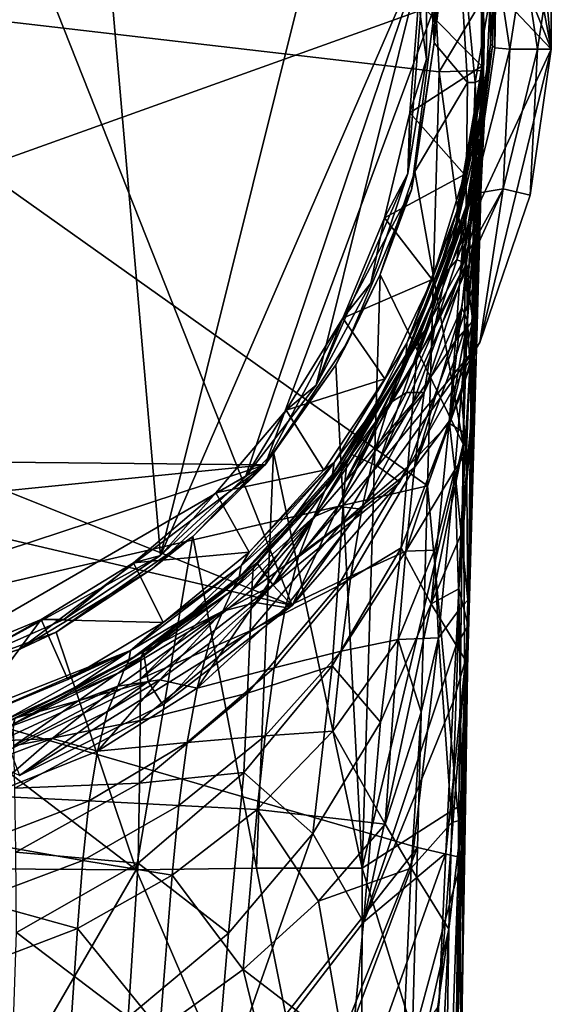
# Model space of a CAD drawing. Units: inches. Extents: x -1.13 to 1.12, y -3.18 to 3.17.
# Drawn here: x 0.15 to 0.75, y 0.71 to 1.84 of the extents above; entities that cross this region are included whole.
import ezdxf

# ---------------------------------------------------------------- set-up
doc = ezdxf.new("R2010")
doc.units = ezdxf.units.IN
doc.layers.get('0').update_dxf_attribs({"true_color": 0xc2ced6})

msp = doc.modelspace()

# ---------------------------------------------------------------- linework, layer by layer
for points in [[(0.4577, 1.1666), (-1.1325, 1.804), (-0.189, 2.8004), (0.4577, 1.1666)], [(-0.189, 2.8004), (0.7544, 1.804), (0.4577, 1.1666), (-0.189, 2.8004)], [(0.7544, 1.804), (-0.189, 2.8004), (0.4577, 2.5445), (0.7544, 1.804)], [(0.1904, 2.5634), (0.3068, 1.2237), (0.0738, 1.0966), (0.1904, 2.5634)], [(0.1904, 2.5634), (0.5452, 2.1811), (0.3068, 1.2237), (0.1904, 2.5634)], [(0.4577, 2.5445), (0.6727, 2.2431), (0.7544, 1.804), (0.4577, 2.5445)], [(0.7301, 2.0745), (0.7544, 1.804), (0.6727, 2.2431), (0.7301, 2.0745)], [(0.3068, 1.2237), (0.5452, 2.1811), (0.6111, 1.925), (0.3068, 1.2237)], [(0.7544, 1.804), (0.7301, 2.0745), (0.7544, 1.9071), (0.7544, 1.804)], [(0.6201, 1.8113), (0.6076, 2.0154), (0.6216, 1.8543), (0.6201, 1.8113)], [(0.6201, 1.8113), (0.6438, 2.0061), (0.6076, 2.0154), (0.6201, 1.8113)], [(0.6201, 1.8113), (0.6584, 1.766), (0.6438, 2.0061), (0.6201, 1.8113)], [(0.6438, 2.0061), (0.6672, 1.766), (0.6849, 1.8668), (0.6438, 2.0061)], [(0.6584, 1.766), (0.6672, 1.766), (0.6438, 2.0061), (0.6584, 1.766)], [(-0.9941, 1.9556), (-0.8129, 1.3404), (0.6216, 1.8543), (-0.9941, 1.9556)], [(-0.189, 1.873), (0.626, 1.7782), (0.6185, 1.9244), (-0.189, 1.873)], [(0.6111, 1.925), (0.404, 1.3139), (0.3068, 1.2237), (0.6111, 1.925)], [(0.6111, 1.925), (0.4851, 1.4189), (0.404, 1.3139), (0.6111, 1.925)], [(0.5903, 1.6615), (0.4851, 1.4189), (0.6111, 1.925), (0.5903, 1.6615)], [(0.6116, 1.7924), (0.5903, 1.6615), (0.6111, 1.925), (0.6116, 1.7924)], [(0.6111, 1.925), (0.6023, 1.8576), (0.6116, 1.7924), (0.6111, 1.925)], [(0.626, 1.7782), (0.6751, 1.861), (0.6185, 1.9244), (0.626, 1.7782)], [(0.6738, 1.9229), (0.6737, 1.9168), (0.6748, 1.7753), (0.6738, 1.9229)], [(0.6748, 1.7753), (0.6748, 1.7816), (0.6738, 1.9229), (0.6748, 1.7753)], [(0.6738, 1.9229), (0.6748, 1.7816), (0.6773, 1.8576), (0.6738, 1.9229)], [(0.6737, 1.9168), (0.6736, 1.9114), (0.6776, 1.8145), (0.6737, 1.9168)], [(0.6772, 1.8351), (0.6776, 1.8145), (0.6736, 1.9114), (0.6772, 1.8351)], [(0.6772, 1.8351), (0.6736, 1.9114), (0.6745, 1.8965), (0.6772, 1.8351)], [(0.6776, 1.8145), (0.6748, 1.7753), (0.6737, 1.9168), (0.6776, 1.8145)], [(0.6892, 1.8838), (0.6897, 1.8054), (0.6912, 1.9071), (0.6892, 1.8838)], [(0.6912, 1.9071), (0.6897, 1.8054), (0.707, 1.804), (0.6912, 1.9071)], [(0.7228, 1.9071), (0.6912, 1.9071), (0.707, 1.804), (0.7228, 1.9071)], [(0.707, 1.804), (0.7386, 1.804), (0.7228, 1.9071), (0.707, 1.804)], [(0.7544, 1.9071), (0.7228, 1.9071), (0.7386, 1.804), (0.7544, 1.9071)], [(0.7544, 1.9071), (0.7386, 1.804), (0.7544, 1.804), (0.7544, 1.9071)], [(0.6772, 1.8351), (0.6745, 1.8965), (0.6772, 1.8227), (0.6772, 1.8351)], [(0.6745, 1.8965), (0.6752, 1.8802), (0.6772, 1.8227), (0.6745, 1.8965)], [(0.6128, 1.3036), (0.626, 1.7782), (-0.189, 1.873), (0.6128, 1.3036)], [(-0.189, 1.873), (-0.189, 1.1188), (0.6128, 1.3036), (-0.189, 1.873)], [(0.6751, 1.861), (0.6774, 1.8142), (0.6752, 1.8802), (0.6751, 1.861)], [(0.6774, 1.8142), (0.6772, 1.7988), (0.6752, 1.8802), (0.6774, 1.8142)], [(0.6772, 1.8227), (0.6752, 1.8802), (0.6772, 1.7988), (0.6772, 1.8227)], [(0.6892, 1.8838), (0.6849, 1.8668), (0.6848, 1.8098), (0.6892, 1.8838)], [(0.6892, 1.8838), (0.6848, 1.8098), (0.6871, 1.8078), (0.6892, 1.8838)], [(0.6892, 1.8838), (0.6871, 1.8078), (0.6897, 1.8054), (0.6892, 1.8838)], [(0.6672, 1.766), (0.6802, 1.7728), (0.6849, 1.8668), (0.6672, 1.766)], [(0.6802, 1.7728), (0.6848, 1.8098), (0.6849, 1.8668), (0.6802, 1.7728)], [(0.4267, 1.3276), (0.6216, 1.8543), (-0.8129, 1.3404), (0.4267, 1.3276)], [(0.6216, 1.8543), (0.4267, 1.3276), (0.5944, 1.643), (0.6216, 1.8543)], [(0.6023, 1.8576), (0.5924, 1.7312), (0.6116, 1.7924), (0.6023, 1.8576)], [(0.6023, 1.8576), (0.6748, 1.7847), (0.5924, 1.7312), (0.6023, 1.8576)], [(0.6216, 1.8543), (0.5944, 1.643), (0.6201, 1.8113), (0.6216, 1.8543)], [(0.6748, 1.7847), (0.6023, 1.8576), (0.6773, 1.8576), (0.6748, 1.7847)], [(0.626, 1.7782), (0.6769, 1.7796), (0.6751, 1.861), (0.626, 1.7782)], [(0.6773, 1.8576), (0.6748, 1.7816), (0.6748, 1.7847), (0.6773, 1.8576)], [(0.6769, 1.7796), (0.6774, 1.8142), (0.6751, 1.861), (0.6769, 1.7796)], [(0.677, 1.8031), (0.6772, 1.8351), (0.6746, 1.7618), (0.677, 1.8031)], [(0.6772, 1.8351), (0.6767, 1.7917), (0.6746, 1.7618), (0.6772, 1.8351)], [(0.6772, 1.8227), (0.6767, 1.7917), (0.6772, 1.8351), (0.6772, 1.8227)], [(0.6772, 1.8351), (0.677, 1.8031), (0.6776, 1.8145), (0.6772, 1.8351)], [(0.6767, 1.7917), (0.6772, 1.8227), (0.676, 1.7697), (0.6767, 1.7917)], [(0.6772, 1.7988), (0.676, 1.7697), (0.6772, 1.8227), (0.6772, 1.7988)], [(0.5981, 1.6639), (0.6201, 1.8113), (0.5944, 1.643), (0.5981, 1.6639)], [(0.6584, 1.766), (0.6201, 1.8113), (0.5981, 1.6639), (0.6584, 1.766)], [(0.658, 1.6276), (0.6848, 1.8098), (0.68, 1.7641), (0.658, 1.6276)], [(0.658, 1.6276), (0.6871, 1.8078), (0.6848, 1.8098), (0.658, 1.6276)], [(0.6871, 1.8078), (0.658, 1.6276), (0.6655, 1.6383), (0.6871, 1.8078)], [(0.6897, 1.8054), (0.6871, 1.8078), (0.6655, 1.6383), (0.6897, 1.8054)], [(0.6897, 1.8054), (0.6655, 1.6383), (0.707, 1.804), (0.6897, 1.8054)], [(0.6748, 1.7753), (0.6776, 1.8145), (0.6751, 1.7686), (0.6748, 1.7753)], [(0.677, 1.8031), (0.6751, 1.7686), (0.6776, 1.8145), (0.677, 1.8031)], [(0.6772, 1.7988), (0.6774, 1.8142), (0.6752, 1.7115), (0.6772, 1.7988)], [(0.6758, 1.7186), (0.6752, 1.7115), (0.6774, 1.8142), (0.6758, 1.7186)], [(0.6758, 1.7186), (0.6774, 1.8142), (0.6769, 1.7796), (0.6758, 1.7186)], [(0.6848, 1.8098), (0.6802, 1.7728), (0.68, 1.7641), (0.6848, 1.8098)], [(-1.0741, 1.5246), (-1.1325, 1.804), (0.4577, 1.1666), (-1.0741, 1.5246)], [(0.7544, 1.804), (0.6727, 1.468), (0.4577, 1.1666), (0.7544, 1.804)], [(0.6655, 1.6383), (0.6994, 1.6439), (0.707, 1.804), (0.6655, 1.6383)], [(0.676, 1.7697), (0.6772, 1.7988), (0.6723, 1.6884), (0.676, 1.7697)], [(0.6772, 1.7988), (0.6752, 1.7115), (0.6723, 1.6884), (0.6772, 1.7988)], [(0.7301, 1.6366), (0.6727, 1.468), (0.7544, 1.804), (0.7301, 1.6366)], [(0.6746, 1.7618), (0.6751, 1.7686), (0.677, 1.8031), (0.6746, 1.7618)], [(0.707, 1.804), (0.6994, 1.6439), (0.7386, 1.804), (0.707, 1.804)], [(0.7386, 1.804), (0.6994, 1.6439), (0.7301, 1.6366), (0.7386, 1.804)], [(0.7386, 1.804), (0.7301, 1.6366), (0.7544, 1.804), (0.7386, 1.804)], [(0.5903, 1.6615), (0.6116, 1.7924), (0.5924, 1.7312), (0.5903, 1.6615)], [(0.5924, 1.7312), (0.6748, 1.7847), (0.6552, 1.6603), (0.5924, 1.7312)], [(0.6748, 1.7816), (0.6552, 1.6603), (0.6748, 1.7847), (0.6748, 1.7816)], [(0.6724, 1.7281), (0.674, 1.7527), (0.6767, 1.7917), (0.6724, 1.7281)], [(0.6767, 1.7917), (0.676, 1.7697), (0.6724, 1.7281), (0.6767, 1.7917)], [(0.6767, 1.7917), (0.674, 1.7527), (0.6746, 1.7618), (0.6767, 1.7917)], [(0.6686, 1.4616), (0.626, 1.7782), (0.6128, 1.3036), (0.6686, 1.4616)], [(0.6686, 1.4616), (0.6769, 1.7796), (0.626, 1.7782), (0.6686, 1.4616)], [(0.6552, 1.6603), (0.6748, 1.7816), (0.6463, 1.6179), (0.6552, 1.6603)], [(0.6748, 1.7816), (0.6748, 1.7753), (0.6463, 1.6179), (0.6748, 1.7816)], [(0.6748, 1.7753), (0.6643, 1.6907), (0.6463, 1.6179), (0.6748, 1.7753)], [(0.6545, 1.5984), (0.6802, 1.7728), (0.6758, 1.7071), (0.6545, 1.5984)], [(0.6802, 1.7728), (0.6545, 1.5984), (0.68, 1.7641), (0.6802, 1.7728)], [(0.6748, 1.7753), (0.6751, 1.7686), (0.6643, 1.6907), (0.6748, 1.7753)], [(0.6802, 1.7728), (0.6672, 1.766), (0.6731, 1.6265), (0.6802, 1.7728)], [(0.6769, 1.7796), (0.6686, 1.4616), (0.6737, 1.6361), (0.6769, 1.7796)], [(0.6734, 1.6652), (0.6802, 1.7728), (0.6731, 1.6265), (0.6734, 1.6652)], [(0.6758, 1.7071), (0.6802, 1.7728), (0.6734, 1.6652), (0.6758, 1.7071)], [(0.6758, 1.7186), (0.6769, 1.7796), (0.6737, 1.6361), (0.6758, 1.7186)], [(0.5981, 1.6639), (0.6536, 1.3514), (0.6584, 1.766), (0.5981, 1.6639)], [(0.6746, 1.7618), (0.674, 1.7527), (0.6418, 1.5857), (0.6746, 1.7618)], [(0.6418, 1.5857), (0.6464, 1.6075), (0.6746, 1.7618), (0.6418, 1.5857)], [(0.6464, 1.6075), (0.6643, 1.6907), (0.6751, 1.7686), (0.6464, 1.6075)], [(0.6464, 1.6075), (0.6751, 1.7686), (0.6746, 1.7618), (0.6464, 1.6075)], [(0.6672, 1.766), (0.6536, 1.3514), (0.656, 0.9378), (0.6672, 1.766)], [(0.6672, 1.766), (0.6584, 1.766), (0.6536, 1.3514), (0.6672, 1.766)], [(0.68, 1.7641), (0.6545, 1.5984), (0.658, 1.6276), (0.68, 1.7641)], [(0.656, 0.9378), (0.6593, 1.1433), (0.6672, 1.766), (0.656, 0.9378)], [(0.6672, 1.766), (0.6593, 1.1433), (0.6644, 1.4001), (0.6672, 1.766)], [(0.6672, 1.766), (0.6644, 1.4001), (0.667, 1.4702), (0.6672, 1.766)], [(0.6699, 1.5471), (0.6672, 1.766), (0.667, 1.4702), (0.6699, 1.5471)], [(0.6699, 1.5471), (0.6731, 1.6265), (0.6672, 1.766), (0.6699, 1.5471)], [(0.676, 1.7697), (0.6704, 1.7027), (0.6724, 1.7281), (0.676, 1.7697)], [(0.6723, 1.6884), (0.6704, 1.7027), (0.676, 1.7697), (0.6723, 1.6884)], [(0.6418, 1.5857), (0.674, 1.7527), (0.6724, 1.7281), (0.6418, 1.5857)], [(0.5924, 1.7312), (0.5633, 1.6106), (0.5903, 1.6615), (0.5924, 1.7312)], [(0.5633, 1.6106), (0.5924, 1.7312), (0.6552, 1.6603), (0.5633, 1.6106)], [(0.6724, 1.7281), (0.6337, 1.548), (0.6418, 1.5857), (0.6724, 1.7281)], [(0.6704, 1.7027), (0.6337, 1.548), (0.6724, 1.7281), (0.6704, 1.7027)], [(0.6758, 1.7186), (0.6737, 1.6361), (0.6663, 1.5151), (0.6758, 1.7186)], [(0.6663, 1.5151), (0.6752, 1.7115), (0.6758, 1.7186), (0.6663, 1.5151)], [(0.6758, 1.7071), (0.6502, 1.546), (0.6545, 1.5984), (0.6758, 1.7071)], [(0.6734, 1.6652), (0.6502, 1.546), (0.6758, 1.7071), (0.6734, 1.6652)], [(0.6583, 1.493), (0.6752, 1.7115), (0.661, 1.4447), (0.6583, 1.493)], [(0.6583, 1.493), (0.6723, 1.6884), (0.6752, 1.7115), (0.6583, 1.493)], [(0.661, 1.4447), (0.6752, 1.7115), (0.6663, 1.5151), (0.661, 1.4447)], [(0.6704, 1.7027), (0.6464, 1.5625), (0.6337, 1.548), (0.6704, 1.7027)], [(0.6464, 1.5625), (0.6704, 1.7027), (0.6618, 1.6051), (0.6464, 1.5625)], [(0.6618, 1.6051), (0.6704, 1.7027), (0.6723, 1.6884), (0.6618, 1.6051)], [(0.6463, 1.6179), (0.6643, 1.6907), (0.6464, 1.6075), (0.6463, 1.6179)], [(0.6723, 1.6884), (0.6572, 1.5589), (0.6618, 1.6051), (0.6723, 1.6884)], [(0.6583, 1.493), (0.6572, 1.5589), (0.6723, 1.6884), (0.6583, 1.493)], [(0.5477, 1.5358), (0.4851, 1.4189), (0.5903, 1.6615), (0.5477, 1.5358)], [(0.5477, 1.5358), (0.5903, 1.6615), (0.5633, 1.6106), (0.5477, 1.5358)], [(0.5584, 1.5459), (0.5981, 1.6639), (0.5944, 1.643), (0.5584, 1.5459)], [(0.5584, 1.5459), (0.6536, 1.3514), (0.5981, 1.6639), (0.5584, 1.5459)], [(0.6179, 1.54), (0.5633, 1.6106), (0.6552, 1.6603), (0.6179, 1.54)], [(0.6179, 1.54), (0.6552, 1.6603), (0.6463, 1.6179), (0.6179, 1.54)], [(0.6502, 1.546), (0.6734, 1.6652), (0.6731, 1.6265), (0.6502, 1.546)], [(0.5211, 1.4679), (0.5944, 1.643), (0.4267, 1.3276), (0.5211, 1.4679)], [(0.5584, 1.5459), (0.5944, 1.643), (0.5211, 1.4679), (0.5584, 1.5459)], [(0.6994, 1.6439), (0.5552, 1.3262), (0.6727, 1.468), (0.6994, 1.6439)], [(0.6095, 1.4818), (0.5552, 1.3262), (0.6994, 1.6439), (0.6095, 1.4818)], [(0.6032, 1.4737), (0.6095, 1.4818), (0.6655, 1.6383), (0.6032, 1.4737)], [(0.6655, 1.6383), (0.658, 1.6276), (0.6032, 1.4737), (0.6655, 1.6383)], [(0.6994, 1.6439), (0.6655, 1.6383), (0.6095, 1.4818), (0.6994, 1.6439)], [(0.6737, 1.6361), (0.6653, 1.3521), (0.6663, 1.5151), (0.6737, 1.6361)], [(0.6686, 1.4616), (0.6653, 1.3521), (0.6737, 1.6361), (0.6686, 1.4616)], [(0.6994, 1.6439), (0.6727, 1.468), (0.7301, 1.6366), (0.6994, 1.6439)], [(0.658, 1.6276), (0.6545, 1.5984), (0.6, 1.4475), (0.658, 1.6276)], [(0.6, 1.4475), (0.6032, 1.4737), (0.658, 1.6276), (0.6, 1.4475)], [(0.6446, 1.47), (0.6731, 1.6265), (0.6699, 1.5471), (0.6446, 1.47)], [(0.6731, 1.6265), (0.6446, 1.47), (0.6502, 1.546), (0.6731, 1.6265)], [(0.6463, 1.6179), (0.5891, 1.4671), (0.6179, 1.54), (0.6463, 1.6179)], [(0.6463, 1.6179), (0.6212, 1.5342), (0.5891, 1.4671), (0.6463, 1.6179)], [(0.6463, 1.6179), (0.6464, 1.6075), (0.6212, 1.5342), (0.6463, 1.6179)], [(0.5633, 1.6106), (0.5158, 1.4959), (0.5477, 1.5358), (0.5633, 1.6106)], [(0.5158, 1.4959), (0.5633, 1.6106), (0.6179, 1.54), (0.5158, 1.4959)], [(0.5881, 1.4543), (0.6464, 1.6075), (0.6418, 1.5857), (0.5881, 1.4543)], [(0.6464, 1.6075), (0.5881, 1.4543), (0.6212, 1.5342), (0.6464, 1.6075)], [(0.6572, 1.5589), (0.6464, 1.5625), (0.6618, 1.6051), (0.6572, 1.5589)], [(0.6, 1.4475), (0.6545, 1.5984), (0.6502, 1.546), (0.6, 1.4475)], [(0.6418, 1.5857), (0.5806, 1.4326), (0.5881, 1.4543), (0.6418, 1.5857)], [(0.5806, 1.4326), (0.6418, 1.5857), (0.6337, 1.548), (0.5806, 1.4326)], [(0.6087, 1.4108), (0.6205, 1.4841), (0.6572, 1.5589), (0.6087, 1.4108)], [(0.6572, 1.5589), (0.6519, 1.5082), (0.6087, 1.4108), (0.6572, 1.5589)], [(0.6337, 1.548), (0.6464, 1.5625), (0.6205, 1.4841), (0.6337, 1.548)], [(0.6205, 1.4841), (0.6464, 1.5625), (0.6572, 1.5589), (0.6205, 1.4841)], [(0.6519, 1.5082), (0.6572, 1.5589), (0.6583, 1.493), (0.6519, 1.5082)], [(0.5211, 1.4679), (0.5075, 1.4424), (0.5584, 1.5459), (0.5211, 1.4679)], [(0.5379, 0.8657), (0.5584, 1.5459), (0.5075, 1.4424), (0.5379, 0.8657)], [(0.6536, 1.3514), (0.5584, 1.5459), (0.5379, 0.8657), (0.6536, 1.3514)], [(0.6337, 1.548), (0.5688, 1.3979), (0.5806, 1.4326), (0.6337, 1.548)], [(0.5688, 1.3979), (0.6337, 1.548), (0.6205, 1.4841), (0.5688, 1.3979)], [(0.6502, 1.546), (0.5959, 1.3984), (0.6, 1.4475), (0.6502, 1.546)], [(0.5959, 1.3984), (0.6502, 1.546), (0.6446, 1.47), (0.5959, 1.3984)], [(0.6699, 1.5471), (0.6643, 1.4918), (0.6446, 1.47), (0.6699, 1.5471)], [(0.667, 1.4702), (0.6617, 1.4435), (0.6699, 1.5471), (0.667, 1.4702)], [(0.6643, 1.4918), (0.6699, 1.5471), (0.6617, 1.4435), (0.6643, 1.4918)], [(0.4851, 1.4189), (0.5477, 1.5358), (0.5158, 1.4959), (0.4851, 1.4189)], [(0.5637, 1.4264), (0.5158, 1.4959), (0.6179, 1.54), (0.5637, 1.4264)], [(0.5637, 1.4264), (0.6179, 1.54), (0.5891, 1.4671), (0.5637, 1.4264)], [(0.1455, 0.9719), (-1.0741, 1.5246), (0.4577, 1.1666), (0.1455, 0.9719)], [(0.5891, 1.4671), (0.6212, 1.5342), (0.5881, 1.4543), (0.5891, 1.4671)], [(0.6663, 1.5151), (0.6653, 1.3521), (0.661, 1.4447), (0.6663, 1.5151)], [(0.6519, 1.5082), (0.6459, 1.4541), (0.5976, 1.3245), (0.6519, 1.5082)], [(0.6519, 1.5082), (0.5976, 1.3245), (0.6087, 1.4108), (0.6519, 1.5082)], [(0.6583, 1.493), (0.6459, 1.4541), (0.6519, 1.5082), (0.6583, 1.493)], [(0.5158, 1.4959), (0.4509, 1.3902), (0.4851, 1.4189), (0.5158, 1.4959)], [(0.5158, 1.4959), (0.5637, 1.4264), (0.4509, 1.3902), (0.5158, 1.4959)], [(0.6583, 1.493), (0.6373, 1.3778), (0.6459, 1.4541), (0.6583, 1.493)], [(0.6583, 1.493), (0.6513, 1.4079), (0.6373, 1.3778), (0.6583, 1.493)], [(0.6374, 1.3756), (0.6643, 1.4918), (0.6617, 1.4435), (0.6374, 1.3756)], [(0.6643, 1.4918), (0.6374, 1.3756), (0.6446, 1.47), (0.6643, 1.4918)], [(0.661, 1.4447), (0.6513, 1.4079), (0.6583, 1.493), (0.661, 1.4447)], [(0.6095, 1.4818), (0.6032, 1.4737), (0.5205, 1.3326), (0.6095, 1.4818)], [(0.5205, 1.3326), (0.5258, 1.3394), (0.6095, 1.4818), (0.5205, 1.3326)], [(0.6095, 1.4818), (0.5258, 1.3394), (0.5552, 1.3262), (0.6095, 1.4818)], [(0.6205, 1.4841), (0.5887, 1.4108), (0.5688, 1.3979), (0.6205, 1.4841)], [(0.6205, 1.4841), (0.6087, 1.4108), (0.5887, 1.4108), (0.6205, 1.4841)], [(0.5211, 1.4679), (0.4267, 1.3276), (0.5075, 1.4424), (0.5211, 1.4679)], [(0.581, 1.3079), (0.4577, 1.1666), (0.6727, 1.468), (0.581, 1.3079)], [(0.5637, 1.4264), (0.5891, 1.4671), (0.5058, 1.3306), (0.5637, 1.4264)], [(0.5058, 1.3306), (0.5891, 1.4671), (0.5505, 1.3899), (0.5058, 1.3306)], [(0.6032, 1.4737), (0.6, 1.4475), (0.518, 1.3078), (0.6032, 1.4737)], [(0.518, 1.3078), (0.5205, 1.3326), (0.6032, 1.4737), (0.518, 1.3078)], [(0.5881, 1.4543), (0.5505, 1.3899), (0.5891, 1.4671), (0.5881, 1.4543)], [(0.5552, 1.3262), (0.581, 1.3079), (0.6727, 1.468), (0.5552, 1.3262)], [(0.6446, 1.47), (0.59, 1.3253), (0.5959, 1.3984), (0.6446, 1.47)], [(0.59, 1.3253), (0.6446, 1.47), (0.6374, 1.3756), (0.59, 1.3253)], [(0.667, 1.4702), (0.6628, 1.3582), (0.6617, 1.4435), (0.667, 1.4702)], [(0.667, 1.4702), (0.6644, 1.4001), (0.6628, 1.3582), (0.667, 1.4702)], [(0.6524, 0.8774), (0.6686, 1.4616), (0.6128, 1.3036), (0.6524, 0.8774)], [(0.6524, 0.8774), (0.6609, 1.1805), (0.6686, 1.4616), (0.6524, 0.8774)], [(0.6686, 1.4616), (0.6609, 1.1805), (0.6653, 1.3521), (0.6686, 1.4616)], [(0.5038, 1.317), (0.5881, 1.4543), (0.5806, 1.4326), (0.5038, 1.317)], [(0.5881, 1.4543), (0.5038, 1.317), (0.5505, 1.3899), (0.5881, 1.4543)], [(0.518, 1.3078), (0.6, 1.4475), (0.5959, 1.3984), (0.518, 1.3078)], [(0.5976, 1.3245), (0.6459, 1.4541), (0.6373, 1.3778), (0.5976, 1.3245)], [(0.661, 1.4447), (0.6574, 1.3427), (0.6513, 1.4079), (0.661, 1.4447)], [(0.661, 1.4447), (0.6653, 1.3521), (0.6574, 1.3427), (0.661, 1.4447)], [(0.5075, 1.4424), (0.4267, 1.3276), (0.4364, 1.3423), (0.5075, 1.4424)], [(0.5075, 1.4424), (0.4364, 1.3423), (0.5379, 0.8657), (0.5075, 1.4424)], [(0.6617, 1.4435), (0.6565, 1.3632), (0.6374, 1.3756), (0.6617, 1.4435)], [(0.6565, 1.3632), (0.6617, 1.4435), (0.6509, 1.2477), (0.6565, 1.3632)], [(0.6628, 1.3582), (0.6509, 1.2477), (0.6617, 1.4435), (0.6628, 1.3582)], [(0.4938, 1.3218), (0.4509, 1.3902), (0.5637, 1.4264), (0.4938, 1.3218)], [(0.5058, 1.3306), (0.4938, 1.3218), (0.5637, 1.4264), (0.5058, 1.3306)], [(0.5806, 1.4326), (0.495, 1.2979), (0.5038, 1.317), (0.5806, 1.4326)], [(0.495, 1.2979), (0.5806, 1.4326), (0.5688, 1.3979), (0.495, 1.2979)], [(0.404, 1.3139), (0.4851, 1.4189), (0.4509, 1.3902), (0.404, 1.3139)], [(0.5375, 1.2771), (0.6087, 1.4108), (0.5976, 1.3245), (0.5375, 1.2771)], [(0.5375, 1.2771), (0.5518, 1.3428), (0.6087, 1.4108), (0.5375, 1.2771)], [(0.5518, 1.3428), (0.5688, 1.3979), (0.5887, 1.4108), (0.5518, 1.3428)], [(0.5518, 1.3428), (0.5887, 1.4108), (0.6087, 1.4108), (0.5518, 1.3428)], [(0.6441, 1.3219), (0.6373, 1.3778), (0.6513, 1.4079), (0.6441, 1.3219)], [(0.6513, 1.4079), (0.6574, 1.3427), (0.6441, 1.3219), (0.6513, 1.4079)], [(0.6484, 1.1855), (0.6509, 1.2477), (0.6644, 1.4001), (0.6484, 1.1855)], [(0.6593, 1.1433), (0.6484, 1.1855), (0.6644, 1.4001), (0.6593, 1.1433)], [(0.6628, 1.3582), (0.6644, 1.4001), (0.6509, 1.2477), (0.6628, 1.3582)], [(0.4509, 1.3902), (0.3702, 1.2958), (0.404, 1.3139), (0.4509, 1.3902)], [(0.4509, 1.3902), (0.4938, 1.3218), (0.3702, 1.2958), (0.4509, 1.3902)], [(0.5688, 1.3979), (0.4824, 1.2683), (0.495, 1.2979), (0.5688, 1.3979)], [(0.5104, 1.2799), (0.4824, 1.2683), (0.5688, 1.3979), (0.5104, 1.2799)], [(0.5058, 1.3306), (0.5505, 1.3899), (0.5038, 1.317), (0.5058, 1.3306)], [(0.5518, 1.3428), (0.5104, 1.2799), (0.5688, 1.3979), (0.5518, 1.3428)], [(0.5959, 1.3984), (0.5146, 1.2604), (0.518, 1.3078), (0.5959, 1.3984)], [(0.5146, 1.2604), (0.5959, 1.3984), (0.59, 1.3253), (0.5146, 1.2604)], [(0.6373, 1.3778), (0.5877, 1.229), (0.5976, 1.3245), (0.6373, 1.3778)], [(0.5877, 1.229), (0.6373, 1.3778), (0.6441, 1.3219), (0.5877, 1.229)], [(0.6374, 1.3756), (0.5823, 1.2328), (0.59, 1.3253), (0.6374, 1.3756)], [(0.6168, 1.1686), (0.5823, 1.2328), (0.6374, 1.3756), (0.6168, 1.1686)], [(0.6168, 1.1686), (0.6374, 1.3756), (0.6565, 1.3632), (0.6168, 1.1686)], [(0.6509, 1.2477), (0.6168, 1.1686), (0.6565, 1.3632), (0.6509, 1.2477)], [(0.5375, 1.2771), (0.5104, 1.2799), (0.5518, 1.3428), (0.5375, 1.2771)], [(0.5379, 0.8657), (0.6487, 0.9368), (0.6536, 1.3514), (0.5379, 0.8657)], [(0.6441, 1.3219), (0.6574, 1.3427), (0.659, 1.1726), (0.6441, 1.3219)], [(0.6487, 0.9368), (0.656, 0.9378), (0.6536, 1.3514), (0.6487, 0.9368)], [(0.6653, 1.3521), (0.659, 1.1726), (0.6574, 1.3427), (0.6653, 1.3521)], [(0.6609, 1.1805), (0.659, 1.1726), (0.6653, 1.3521), (0.6609, 1.1805)], [(-0.8129, 1.3404), (-0.6876, 1.2161), (0.4267, 1.3276), (-0.8129, 1.3404)], [(0.4364, 1.3423), (0.4267, 1.3276), (0.3439, 1.2455), (0.4364, 1.3423)], [(0.4168, 0.8657), (0.4364, 1.3423), (0.3439, 1.2455), (0.4168, 0.8657)], [(0.5205, 1.3326), (0.518, 1.3078), (0.4114, 1.1846), (0.5205, 1.3326)], [(0.4114, 1.1846), (0.413, 1.209), (0.5205, 1.3326), (0.4114, 1.1846)], [(0.5258, 1.3394), (0.5205, 1.3326), (0.413, 1.209), (0.5258, 1.3394)], [(0.413, 1.209), (0.4172, 1.2153), (0.5258, 1.3394), (0.413, 1.209)], [(0.4364, 1.3423), (0.4168, 0.8657), (0.5379, 0.8657), (0.4364, 1.3423)], [(0.5258, 1.3394), (0.4172, 1.2153), (0.436, 1.1897), (0.5258, 1.3394)], [(0.436, 1.1897), (0.5552, 1.3262), (0.5258, 1.3394), (0.436, 1.1897)], [(0.4267, 1.3276), (-0.6876, 1.2161), (-0.3707, 1.0648), (0.4267, 1.3276)], [(-0.0365, 1.0597), (0.4267, 1.3276), (-0.3707, 1.0648), (-0.0365, 1.0597)], [(0.1456, 1.1167), (0.4267, 1.3276), (-0.0365, 1.0597), (0.1456, 1.1167)], [(0.1456, 1.1167), (0.296, 1.2079), (0.4267, 1.3276), (0.1456, 1.1167)], [(0.3439, 1.2455), (0.4267, 1.3276), (0.296, 1.2079), (0.3439, 1.2455)], [(0.4938, 1.3218), (0.4082, 1.2277), (0.3702, 1.2958), (0.4938, 1.3218)], [(0.5058, 1.3306), (0.3992, 1.2121), (0.4082, 1.2277), (0.5058, 1.3306)], [(0.3992, 1.2121), (0.5058, 1.3306), (0.4552, 1.2619), (0.3992, 1.2121)], [(0.4082, 1.2277), (0.4938, 1.3218), (0.5058, 1.3306), (0.4082, 1.2277)], [(0.581, 1.3079), (0.5552, 1.3262), (0.436, 1.1897), (0.581, 1.3079)], [(0.4552, 1.2619), (0.5058, 1.3306), (0.5038, 1.317), (0.4552, 1.2619)], [(0.59, 1.3253), (0.5098, 1.1888), (0.5146, 1.2604), (0.59, 1.3253)], [(0.5098, 1.1888), (0.59, 1.3253), (0.5823, 1.2328), (0.5098, 1.1888)], [(0.5247, 1.2), (0.5976, 1.3245), (0.5877, 1.229), (0.5247, 1.2)], [(0.5375, 1.2771), (0.5976, 1.3245), (0.5247, 1.2), (0.5375, 1.2771)], [(0.6206, 1.2301), (0.5877, 1.229), (0.6441, 1.3219), (0.6206, 1.2301)], [(0.6254, 1.1296), (0.6206, 1.2301), (0.6441, 1.3219), (0.6254, 1.1296)], [(0.6488, 1.162), (0.6254, 1.1296), (0.6441, 1.3219), (0.6488, 1.162)], [(0.6488, 1.162), (0.6441, 1.3219), (0.659, 1.1726), (0.6488, 1.162)], [(0.3068, 1.2237), (0.404, 1.3139), (0.3702, 1.2958), (0.3068, 1.2237)], [(0.3969, 1.1991), (0.5038, 1.317), (0.495, 1.2979), (0.3969, 1.1991)], [(0.3969, 1.1991), (0.4552, 1.2619), (0.5038, 1.317), (0.3969, 1.1991)], [(-0.189, 1.1188), (0.6013, 0.8894), (0.6128, 1.3036), (-0.189, 1.1188)], [(0.495, 1.2979), (0.3889, 1.1837), (0.3969, 1.1991), (0.495, 1.2979)], [(0.3889, 1.1837), (0.495, 1.2979), (0.4824, 1.2683), (0.3889, 1.1837)], [(0.4114, 1.1846), (0.518, 1.3078), (0.5146, 1.2604), (0.4114, 1.1846)], [(0.436, 1.1897), (0.4577, 1.1666), (0.581, 1.3079), (0.436, 1.1897)], [(0.6128, 1.3036), (0.6013, 0.8894), (0.6524, 0.8774), (0.6128, 1.3036)], [(0.3702, 1.2958), (0.2759, 1.2153), (0.3068, 1.2237), (0.3702, 1.2958)], [(0.2759, 1.2153), (0.3702, 1.2958), (0.4082, 1.2277), (0.2759, 1.2153)], [(0.45, 1.1641), (0.5375, 1.2771), (0.5247, 1.2), (0.45, 1.1641)], [(0.5375, 1.2771), (0.45, 1.1641), (0.4649, 1.2223), (0.5375, 1.2771)], [(0.4649, 1.2223), (0.4824, 1.2683), (0.5104, 1.2799), (0.4649, 1.2223)], [(0.5104, 1.2799), (0.5375, 1.2771), (0.4649, 1.2223), (0.5104, 1.2799)], [(0.4824, 1.2683), (0.3781, 1.1601), (0.3889, 1.1837), (0.4824, 1.2683)], [(0.4824, 1.2683), (0.4156, 1.17), (0.3781, 1.1601), (0.4824, 1.2683)], [(0.4824, 1.2683), (0.4649, 1.2223), (0.4156, 1.17), (0.4824, 1.2683)], [(0.3992, 1.2121), (0.4552, 1.2619), (0.3969, 1.1991), (0.3992, 1.2121)], [(0.5146, 1.2604), (0.4095, 1.1375), (0.4114, 1.1846), (0.5146, 1.2604)], [(0.4095, 1.1375), (0.5146, 1.2604), (0.5098, 1.1888), (0.4095, 1.1375)], [(0.3439, 1.2455), (0.296, 1.2079), (0.1872, 1.1361), (0.3439, 1.2455)], [(0.3439, 1.2455), (0.1872, 1.1361), (0.2788, 0.8637), (0.3439, 1.2455)], [(0.2788, 0.8637), (0.4168, 0.8657), (0.3439, 1.2455), (0.2788, 0.8637)], [(0.6509, 1.2477), (0.6484, 1.1855), (0.6168, 1.1686), (0.6509, 1.2477)], [(0.5823, 1.2328), (0.5033, 1.0975), (0.5098, 1.1888), (0.5823, 1.2328)], [(0.5033, 1.0975), (0.5823, 1.2328), (0.559, 1.0329), (0.5033, 1.0975)], [(0.6168, 1.1686), (0.559, 1.0329), (0.5823, 1.2328), (0.6168, 1.1686)], [(0.5791, 1.1277), (0.6206, 1.2301), (0.6254, 1.1296), (0.5791, 1.1277)], [(0.5791, 1.1277), (0.5877, 1.229), (0.6206, 1.2301), (0.5791, 1.1277)], [(0.0738, 1.0966), (0.3068, 1.2237), (0.196, 1.1507), (0.0738, 1.0966)], [(0.196, 1.1507), (0.3068, 1.2237), (0.2759, 1.2153), (0.196, 1.1507)], [(0.4082, 1.2277), (0.3097, 1.1471), (0.2759, 1.2153), (0.4082, 1.2277)], [(0.3097, 1.1471), (0.4082, 1.2277), (0.3992, 1.2121), (0.3097, 1.1471)], [(0.45, 1.1641), (0.4156, 1.17), (0.4649, 1.2223), (0.45, 1.1641)], [(0.5136, 1.1143), (0.5877, 1.229), (0.5791, 1.1277), (0.5136, 1.1143)], [(0.5247, 1.2), (0.5877, 1.229), (0.5136, 1.1143), (0.5247, 1.2)], [(0.296, 1.2079), (0.1456, 1.1167), (0.1872, 1.1361), (0.296, 1.2079)], [(0.2759, 1.2153), (0.17, 1.1504), (0.196, 1.1507), (0.2759, 1.2153)], [(0.17, 1.1504), (0.2759, 1.2153), (0.3097, 1.1471), (0.17, 1.1504)], [(0.3992, 1.2121), (0.2726, 1.1151), (0.3097, 1.1471), (0.3992, 1.2121)], [(0.2726, 1.1151), (0.3992, 1.2121), (0.3382, 1.1537), (0.2726, 1.1151)], [(0.413, 1.209), (0.4114, 1.1846), (0.2839, 1.0826), (0.413, 1.209)], [(0.2839, 1.0826), (0.2844, 1.1073), (0.413, 1.209), (0.2839, 1.0826)], [(0.2844, 1.1073), (0.2872, 1.1135), (0.4172, 1.2153), (0.2844, 1.1073)], [(0.4172, 1.2153), (0.413, 1.209), (0.2844, 1.1073), (0.4172, 1.2153)], [(0.436, 1.1897), (0.4172, 1.2153), (0.2872, 1.1135), (0.436, 1.1897)], [(0.3969, 1.1991), (0.3382, 1.1537), (0.3992, 1.2121), (0.3969, 1.1991)], [(0.2706, 1.1032), (0.3969, 1.1991), (0.3889, 1.1837), (0.2706, 1.1032)], [(0.3969, 1.1991), (0.2706, 1.1032), (0.3382, 1.1537), (0.3969, 1.1991)], [(0.4372, 1.0952), (0.5247, 1.2), (0.5136, 1.1143), (0.4372, 1.0952)], [(0.45, 1.1641), (0.5247, 1.2), (0.4372, 1.0952), (0.45, 1.1641)], [(0.2839, 1.0826), (0.4114, 1.1846), (0.4095, 1.1375), (0.2839, 1.0826)], [(0.2872, 1.1135), (0.2927, 1.0796), (0.436, 1.1897), (0.2872, 1.1135)], [(0.436, 1.1897), (0.2927, 1.0796), (0.3094, 1.0528), (0.436, 1.1897)], [(0.3094, 1.0528), (0.4577, 1.1666), (0.436, 1.1897), (0.3094, 1.0528)], [(0.5098, 1.1888), (0.4065, 1.0661), (0.4095, 1.1375), (0.5098, 1.1888)], [(0.4065, 1.0661), (0.5098, 1.1888), (0.5033, 1.0975), (0.4065, 1.0661)], [(0.6168, 1.1686), (0.6484, 1.1855), (0.6453, 1.1211), (0.6168, 1.1686)], [(0.6593, 1.1433), (0.6453, 1.1211), (0.6484, 1.1855), (0.6593, 1.1433)], [(0.3889, 1.1837), (0.265, 1.092), (0.2706, 1.1032), (0.3889, 1.1837)], [(0.265, 1.092), (0.3889, 1.1837), (0.3781, 1.1601), (0.265, 1.092)], [(0.6609, 1.1805), (0.6429, 0.5345), (0.6372, 0.3089), (0.6609, 1.1805)], [(0.6372, 0.3089), (0.6518, 0.921), (0.6609, 1.1805), (0.6372, 0.3089)], [(0.6524, 0.8774), (0.6429, 0.5345), (0.6609, 1.1805), (0.6524, 0.8774)], [(0.6609, 1.1805), (0.6518, 0.921), (0.659, 1.1726), (0.6609, 1.1805)], [(0.1455, 0.9719), (0.4577, 1.1666), (0.3094, 1.0528), (0.1455, 0.9719)], [(0.3626, 1.123), (0.4156, 1.17), (0.3487, 1.0717), (0.3626, 1.123)], [(0.3487, 1.0717), (0.4156, 1.17), (0.45, 1.1641), (0.3487, 1.0717)], [(0.3487, 1.0717), (0.45, 1.1641), (0.4372, 1.0952), (0.3487, 1.0717)], [(0.3626, 1.123), (0.3781, 1.1601), (0.4156, 1.17), (0.3626, 1.123)], [(0.6453, 1.1211), (0.5394, 0.8039), (0.6168, 1.1686), (0.6453, 1.1211)], [(0.559, 1.0329), (0.6168, 1.1686), (0.5394, 0.8039), (0.559, 1.0329)], [(0.6488, 1.162), (0.659, 1.1726), (0.6518, 0.921), (0.6488, 1.162)], [(0.3781, 1.1601), (0.2579, 1.0742), (0.265, 1.092), (0.3781, 1.1601)], [(0.3781, 1.1601), (0.3061, 1.0813), (0.2579, 1.0742), (0.3781, 1.1601)], [(0.2706, 1.1032), (0.2726, 1.1151), (0.3382, 1.1537), (0.2706, 1.1032)], [(0.3061, 1.0813), (0.3781, 1.1601), (0.3626, 1.123), (0.3061, 1.0813)], [(0.6404, 0.918), (0.6254, 1.1296), (0.6488, 1.162), (0.6404, 0.918)], [(0.6404, 0.918), (0.6488, 1.162), (0.6518, 0.921), (0.6404, 0.918)], [(0.17, 1.1504), (0.0554, 1.103), (0.0738, 1.0966), (0.17, 1.1504)], [(0.0829, 1.0327), (0.0554, 1.103), (0.17, 1.1504), (0.0829, 1.0327)], [(0.0738, 1.0966), (0.196, 1.1507), (0.17, 1.1504), (0.0738, 1.0966)], [(0.17, 1.1504), (0.2005, 1.0816), (0.0829, 1.0327), (0.17, 1.1504)], [(0.3097, 1.1471), (0.2005, 1.0816), (0.17, 1.1504), (0.3097, 1.1471)], [(0.2726, 1.1151), (0.2005, 1.0816), (0.3097, 1.1471), (0.2726, 1.1151)], [(0.6453, 1.1211), (0.6593, 1.1433), (0.6561, 1.104), (0.6453, 1.1211)], [(0.656, 0.9378), (0.6561, 1.104), (0.6593, 1.1433), (0.656, 0.9378)], [(0.0086, 1.0698), (0.1872, 1.1361), (0.1456, 1.1167), (0.0086, 1.0698)], [(0.2788, 0.8637), (0.1872, 1.1361), (0.0086, 1.0698), (0.2788, 0.8637)], [(0.4095, 1.1375), (0.2835, 1.0349), (0.2839, 1.0826), (0.4095, 1.1375)], [(0.2835, 1.0349), (0.4095, 1.1375), (0.4065, 1.0661), (0.2835, 1.0349)], [(0.6254, 1.1296), (0.6053, 1.0443), (0.5791, 1.1277), (0.6254, 1.1296)], [(0.6404, 0.918), (0.5938, 0.8655), (0.6254, 1.1296), (0.6404, 0.918)], [(0.6053, 1.0443), (0.6254, 1.1296), (0.5938, 0.8655), (0.6053, 1.0443)], [(0.6013, 0.8894), (-0.189, 1.1188), (0.157, 0.3259), (0.6013, 0.8894)], [(0.3487, 1.0717), (0.3061, 1.0813), (0.3626, 1.123), (0.3487, 1.0717)], [(0.5042, 1.0225), (0.5791, 1.1277), (0.5643, 0.9159), (0.5042, 1.0225)], [(0.5136, 1.1143), (0.5791, 1.1277), (0.5042, 1.0225), (0.5136, 1.1143)], [(0.5394, 0.8039), (0.6453, 1.1211), (0.6421, 1.056), (0.5394, 0.8039)], [(0.6053, 1.0443), (0.5643, 0.9159), (0.5791, 1.1277), (0.6053, 1.0443)], [(0.6561, 1.104), (0.6421, 1.056), (0.6453, 1.1211), (0.6561, 1.104)], [(0.1456, 1.1167), (-0.0365, 1.0597), (0.0086, 1.0698), (0.1456, 1.1167)], [(0.0829, 1.0327), (0.2726, 1.1151), (-0.0258, 0.9974), (0.0829, 1.0327)], [(-0.0258, 0.9974), (0.2726, 1.1151), (0.1296, 1.0357), (-0.0258, 0.9974)], [(0.2726, 1.1151), (0.0829, 1.0327), (0.2005, 1.0816), (0.2726, 1.1151)], [(0.2029, 1.0686), (0.1296, 1.0357), (0.2726, 1.1151), (0.2029, 1.0686)], [(0.1385, 1.0311), (0.1399, 1.0375), (0.2872, 1.1135), (0.1385, 1.0311)], [(0.2872, 1.1135), (0.2844, 1.1073), (0.1385, 1.0311), (0.2872, 1.1135)], [(0.139, 1.0059), (0.1385, 1.0311), (0.2844, 1.1073), (0.139, 1.0059)], [(0.2844, 1.1073), (0.2839, 1.0826), (0.139, 1.0059), (0.2844, 1.1073)], [(0.2927, 1.0796), (0.2872, 1.1135), (0.1399, 1.0375), (0.2927, 1.0796)], [(0.2029, 1.0686), (0.2726, 1.1151), (0.2706, 1.1032), (0.2029, 1.0686)], [(0.4266, 1.0174), (0.5136, 1.1143), (0.5042, 1.0225), (0.4266, 1.0174)], [(0.4372, 1.0952), (0.5136, 1.1143), (0.4266, 1.0174), (0.4372, 1.0952)], [(0.1283, 1.0317), (0.2706, 1.1032), (0.265, 1.092), (0.1283, 1.0317)], [(0.2706, 1.1032), (0.1283, 1.0317), (0.2029, 1.0686), (0.2706, 1.1032)], [(0.3372, 1.0095), (0.4372, 1.0952), (0.4266, 1.0174), (0.3372, 1.0095)], [(0.3487, 1.0717), (0.4372, 1.0952), (0.3372, 1.0095), (0.3487, 1.0717)], [(0.5033, 1.0975), (0.4024, 0.9752), (0.4065, 1.0661), (0.5033, 1.0975)], [(0.4814, 0.9055), (0.4024, 0.9752), (0.5033, 1.0975), (0.4814, 0.9055)], [(0.5033, 1.0975), (0.559, 1.0329), (0.4814, 0.9055), (0.5033, 1.0975)], [(0.6281, 0.2849), (0.6256, 0.7081), (0.6561, 1.104), (0.6281, 0.2849)], [(0.6561, 1.104), (0.6256, 0.7081), (0.6336, 0.8828), (0.6561, 1.104)], [(0.6561, 1.104), (0.6472, 0.2906), (0.6281, 0.2849), (0.6561, 1.104)], [(0.6561, 1.104), (0.6336, 0.8828), (0.6421, 1.056), (0.6561, 1.104)], [(0.6512, 0.641), (0.6472, 0.2906), (0.6561, 1.104), (0.6512, 0.641)], [(0.6561, 1.104), (0.656, 0.9378), (0.6512, 0.641), (0.6561, 1.104)], [(0.265, 1.092), (0.1259, 1.0245), (0.1283, 1.0317), (0.265, 1.092)], [(0.1259, 1.0245), (0.265, 1.092), (0.2579, 1.0742), (0.1259, 1.0245)], [(0.2579, 1.0742), (0.1229, 1.0115), (0.1259, 1.0245), (0.2579, 1.0742)], [(0.1827, 1.0142), (0.1229, 1.0115), (0.2579, 1.0742), (0.1827, 1.0142)], [(0.2927, 1.0796), (0.1343, 1.0014), (0.1455, 0.9719), (0.2927, 1.0796)], [(0.1399, 1.0375), (0.1343, 1.0014), (0.2927, 1.0796), (0.1399, 1.0375)], [(0.139, 1.0059), (0.2839, 1.0826), (0.2835, 1.0349), (0.139, 1.0059)], [(0.1455, 0.9719), (0.3094, 1.0528), (0.2927, 1.0796), (0.1455, 0.9719)], [(0.2461, 1.045), (0.1827, 1.0142), (0.2579, 1.0742), (0.2461, 1.045)], [(0.2345, 0.9998), (0.3061, 1.0813), (0.3487, 1.0717), (0.2345, 0.9998)], [(0.2345, 0.9998), (0.2461, 1.045), (0.3061, 1.0813), (0.2345, 0.9998)], [(0.2461, 1.045), (0.2579, 1.0742), (0.3061, 1.0813), (0.2461, 1.045)], [(0.0086, 1.0698), (-0.0678, 0.8658), (0.2788, 0.8637), (0.0086, 1.0698)], [(0.1296, 1.0357), (0.2029, 1.0686), (0.1283, 1.0317), (0.1296, 1.0357)], [(0.2345, 0.9998), (0.3487, 1.0717), (0.3372, 1.0095), (0.2345, 0.9998)], [(0.4065, 1.0661), (0.2829, 0.9628), (0.2835, 1.0349), (0.4065, 1.0661)], [(0.2829, 0.9628), (0.4065, 1.0661), (0.4024, 0.9752), (0.2829, 0.9628)], [(0.6336, 0.8828), (0.5394, 0.8039), (0.6421, 1.056), (0.6336, 0.8828)], [(0.2345, 0.9998), (0.1827, 1.0142), (0.2461, 1.045), (0.2345, 0.9998)], [(0.5938, 0.8655), (0.5643, 0.9159), (0.6053, 1.0443), (0.5938, 0.8655)], [(0.2835, 1.0349), (0.14, 0.9572), (0.139, 1.0059), (0.2835, 1.0349)], [(0.14, 0.9572), (0.2835, 1.0349), (0.2829, 0.9628), (0.14, 0.9572)], [(0.5394, 0.8039), (0.4814, 0.9055), (0.559, 1.0329), (0.5394, 0.8039)], [(0.3279, 0.9375), (0.4266, 1.0174), (0.4177, 0.9327), (0.3279, 0.9375)], [(0.3372, 1.0095), (0.4266, 1.0174), (0.3279, 0.9375), (0.3372, 1.0095)], [(0.4177, 0.9327), (0.5042, 1.0225), (0.5643, 0.9159), (0.4177, 0.9327)], [(0.4266, 1.0174), (0.5042, 1.0225), (0.4177, 0.9327), (0.4266, 1.0174)], [(0.1827, 1.0142), (0.2345, 0.9998), (0.1072, 0.9485), (0.1827, 1.0142)], [(0.1072, 0.9485), (0.1156, 0.9888), (0.1827, 1.0142), (0.1072, 0.9485)], [(0.1827, 1.0142), (0.1156, 0.9888), (0.1229, 1.0115), (0.1827, 1.0142)], [(0.2251, 0.9428), (0.3372, 1.0095), (0.3279, 0.9375), (0.2251, 0.9428)], [(0.2345, 0.9998), (0.3372, 1.0095), (0.2251, 0.9428), (0.2345, 0.9998)], [(0.1072, 0.9485), (0.2345, 0.9998), (0.2251, 0.9428), (0.1072, 0.9485)], [(0.4024, 0.9752), (0.2814, 0.8715), (0.2829, 0.9628), (0.4024, 0.9752)], [(0.2814, 0.8715), (0.4024, 0.9752), (0.3848, 0.791), (0.2814, 0.8715)], [(0.4814, 0.9055), (0.3848, 0.791), (0.4024, 0.9752), (0.4814, 0.9055)], [(0.2829, 0.9628), (0.1412, 0.884), (0.14, 0.9572), (0.2829, 0.9628)], [(0.1412, 0.884), (0.2829, 0.9628), (0.2814, 0.8715), (0.1412, 0.884)], [(0.2251, 0.9428), (0.1008, 0.895), (0.1072, 0.9485), (0.2251, 0.9428)], [(0.1008, 0.895), (0.2251, 0.9428), (0.2178, 0.8744), (0.1008, 0.895)], [(0.2251, 0.9428), (0.3279, 0.9375), (0.2178, 0.8744), (0.2251, 0.9428)], [(0.2178, 0.8744), (0.3279, 0.9375), (0.3202, 0.8574), (0.2178, 0.8744)], [(0.3279, 0.9375), (0.4177, 0.9327), (0.3202, 0.8574), (0.3279, 0.9375)], [(0.6487, 0.9368), (0.5379, 0.8657), (0.6439, 0.5222), (0.6487, 0.9368)], [(0.6487, 0.9368), (0.6439, 0.5222), (0.6512, 0.641), (0.6487, 0.9368)], [(0.6512, 0.641), (0.656, 0.9378), (0.6487, 0.9368), (0.6512, 0.641)], [(0.4016, 0.7496), (0.3202, 0.8574), (0.4177, 0.9327), (0.4016, 0.7496)], [(0.4177, 0.9327), (0.4877, 0.8279), (0.4016, 0.7496), (0.4177, 0.9327)], [(0.5643, 0.9159), (0.4877, 0.8279), (0.4177, 0.9327), (0.5643, 0.9159)], [(0.4877, 0.8279), (0.5643, 0.9159), (0.5938, 0.8655), (0.4877, 0.8279)], [(0.6404, 0.918), (0.637, 0.7958), (0.5938, 0.8655), (0.6404, 0.918)], [(0.6518, 0.921), (0.6372, 0.3089), (0.6237, -0.1235), (0.6518, 0.921)], [(0.6237, -0.1235), (0.637, 0.7958), (0.6518, 0.921), (0.6237, -0.1235)], [(0.637, 0.7958), (0.6404, 0.918), (0.6518, 0.921), (0.637, 0.7958)], [(0.4814, 0.9055), (0.3667, 0.5795), (0.3848, 0.791), (0.4814, 0.9055)], [(0.5394, 0.8039), (0.3667, 0.5795), (0.4814, 0.9055), (0.5394, 0.8039)], [(0.1008, 0.895), (0.2178, 0.8744), (0.0958, 0.8285), (0.1008, 0.895)], [(0.2814, 0.8715), (0.142, 0.792), (0.1412, 0.884), (0.2814, 0.8715)], [(0.6013, 0.8894), (0.157, 0.3259), (0.294, 0.1191), (0.6013, 0.8894)], [(0.294, 0.1191), (0.5951, 0.6665), (0.6013, 0.8894), (0.294, 0.1191)], [(0.6336, 0.8828), (0.6256, 0.7081), (0.5161, 0.5533), (0.6336, 0.8828)], [(0.5161, 0.5533), (0.5394, 0.8039), (0.6336, 0.8828), (0.5161, 0.5533)], [(0.6524, 0.8774), (0.6013, 0.8894), (0.5951, 0.6665), (0.6524, 0.8774)], [(0.0958, 0.8285), (0.2178, 0.8744), (0.2118, 0.7965), (0.0958, 0.8285)], [(0.142, 0.792), (0.2814, 0.8715), (0.2696, 0.6947), (0.142, 0.792)], [(0.2178, 0.8744), (0.3202, 0.8574), (0.2118, 0.7965), (0.2178, 0.8744)], [(0.2814, 0.8715), (0.3848, 0.791), (0.2696, 0.6947), (0.2814, 0.8715)], [(0.6429, 0.5345), (0.6524, 0.8774), (0.5951, 0.6665), (0.6429, 0.5345)], [(0.2788, 0.8637), (-0.0678, 0.8658), (-0.0678, 0.2652), (0.2788, 0.8637)], [(-0.0678, 0.2652), (0.5367, 0.2652), (0.2788, 0.8637), (-0.0678, 0.2652)], [(0.5367, 0.2652), (0.4168, 0.8657), (0.2788, 0.8637), (0.5367, 0.2652)], [(0.5379, 0.8657), (0.4168, 0.8657), (0.5367, 0.2652), (0.5379, 0.8657)], [(0.5168, 0.6607), (0.4877, 0.8279), (0.5938, 0.8655), (0.5168, 0.6607)], [(0.5168, 0.6607), (0.5938, 0.8655), (0.5796, 0.5398), (0.5168, 0.6607)], [(0.5379, 0.8657), (0.5367, 0.2652), (0.6439, 0.5222), (0.5379, 0.8657)], [(0.5796, 0.5398), (0.5938, 0.8655), (0.637, 0.7958), (0.5796, 0.5398)], [(0.2118, 0.7965), (0.3202, 0.8574), (0.306, 0.6804), (0.2118, 0.7965)], [(0.3202, 0.8574), (0.4016, 0.7496), (0.306, 0.6804), (0.3202, 0.8574)], [(0.0958, 0.8285), (0.2118, 0.7965), (0.0917, 0.7507), (0.0958, 0.8285)], [(0.4016, 0.7496), (0.4877, 0.8279), (0.5168, 0.6607), (0.4016, 0.7496)], [(0.3667, 0.5795), (0.5394, 0.8039), (0.5161, 0.5533), (0.3667, 0.5795)], [(0.0917, 0.7507), (0.2118, 0.7965), (0.2001, 0.6211), (0.0917, 0.7507)], [(0.142, 0.792), (0.2696, 0.6947), (0.1361, 0.6218), (0.142, 0.792)], [(0.2118, 0.7965), (0.306, 0.6804), (0.2001, 0.6211), (0.2118, 0.7965)], [(0.3667, 0.5795), (0.2696, 0.6947), (0.3848, 0.791), (0.3667, 0.5795)], [(0.637, 0.7958), (0.5729, 0.3444), (0.5796, 0.5398), (0.637, 0.7958)], [(0.637, 0.7958), (0.5911, -0.1254), (0.5729, 0.3444), (0.637, 0.7958)], [(0.6237, -0.1235), (0.5911, -0.1254), (0.637, 0.7958), (0.6237, -0.1235)], [(0.306, 0.6804), (0.4016, 0.7496), (0.4399, 0.5918), (0.306, 0.6804)], [(0.4399, 0.5918), (0.4016, 0.7496), (0.5168, 0.6607), (0.4399, 0.5918)]]:
    msp.add_lwpolyline(points)

doc.saveas('drawing.dxf')
